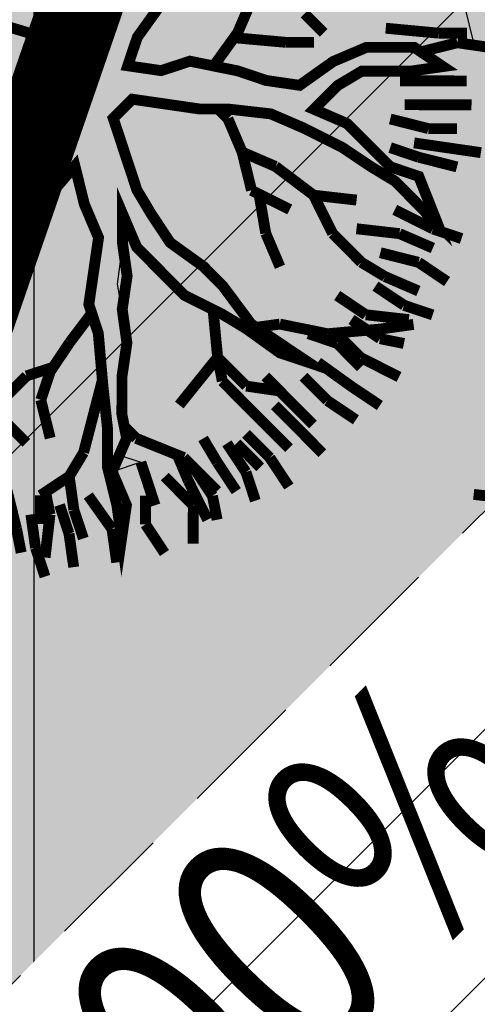
# Model space of a CAD drawing. Units: metres. Extents: x 547713 to 1098906, y 6582461 to 13166310.
# Drawn here: x 548408 to 548411, y 6583519 to 6583524 of the extents above; entities that cross this region are included whole.
import ezdxf
from ezdxf.enums import TextEntityAlignment as Align

# ---------------------------------------------------------------- set-up
doc = ezdxf.new("R2010")
doc.units = ezdxf.units.M
doc.header["$LTSCALE"] = 0.5
doc.set_wipeout_variables(frame=1)
doc.header["$PDMODE"] = 33
doc.header["$PDSIZE"] = 0.3
for name, pattern in [('DASHED', [19.05, 12.7, -6.35]), ('DASHED2', [0.375, 0.25, -0.125]), ('ISOPOOL', [8, 6, -2]), ('KATASTRIPIIR', [0.02, 0.01, 0.01])]:
    doc.linetypes.add(name, pattern=pattern)
doc.layers.get('0').update_dxf_attribs({"linetype": 'CONTINUOUS'})
doc.layers.get('Defpoints').update_dxf_attribs({"linetype": 'CONTINUOUS'})
for name, color, linetype in [('Ehituskast', 7, 'CONTINUOUS'), ('Ehituskast ajutine', 7, 'DASHED2'), ('Ehituskasti proj nr', 7, 'CONTINUOUS'), ('hoonestuskeeluala', 7, 'CONTINUOUS'), ('HORISONTAAL', 7, 'CONTINUOUS'), ('Jagamine Maarjanurme', 240, 'CONTINUOUS'), ('new piir', 240, 'CONTINUOUS'), ('new piir ajutine', 240, 'DASHED'), ('new-piir', 240, 'CONTINUOUS'), ('piir', 36, 'CONTINUOUS'), ('PIKKUSED', 1, 'CONTINUOUS'), ('PUU projekt', 116, 'CONTINUOUS'), ('puud', 7, 'CONTINUOUS'), ('XREF-alus', 7, 'CONTINUOUS')]:
    doc.layers.add(name, color=color, linetype=linetype)
doc.layers.add('Ehituskasti taust', color=7, linetype='CONTINUOUS', lineweight=0, true_color=0xffffff)
doc.layers.add('põhi viirutus ER', color=31, linetype='CONTINUOUS', lineweight=0)
doc.styles.add('Ehituskast', font='times.ttf', dxfattribs={"width": 0.8, "height": 1.4})
doc.styles.add('Pindala', font='timesbd.ttf', dxfattribs={"width": 0.8, "height": 1.7})
doc.styles.add('ROMANS', font='ROMANS.shx')
doc.dimstyles.new('Pikkused', dxfattribs={"dimtxt": 1.25, "dimasz": 1, "dimexe": 0.25, "dimexo": 0.3, "dimgap": 0.25, "dimtad": 1, "dimzin": 1, "dimdsep": 46, "dimtxsty": 'ROMANS', "dimblk": 'NONE', "dimcen": 2.5, "dimse1": 1, "dimse2": 1, "dimsd1": 1, "dimsd2": 1, "dimclrd": 256, "dimclre": 256, "dimclrt": 256, "dimadec": 0, "dimazin": 0, "dimtfac": 1, "dimtix": 1, "dimtmove": 0, "dimatfit": 0, "dimldrblk": 'NONE', "dimfxl": 1, "dimlwd": -1, "dimlwe": -1, "dimarcsym": 0})
pattern_1 = [(90, (0, 0), (-3.175, 0), [])]

# ---------------------------------------------------------------- blocks, each defined once
blk = doc.blocks.new('*U352')
at = {"layer": 'Ehituskasti proj nr', "ltscale": 0.5, "style": 'Pindala', "width": 0.8}
blk.add_attdef('NR', text='', height=2.5, dxfattribs=at).set_placement((7.2, 11.1729), align=Align.MIDDLE_CENTER)
blk.add_wipeout([(0, 7.92), (14.4, 7.92), (14.4, -1.4164), (0, -1.4164)]).dxf.layer = 'Ehituskasti taust'
at = {"ltscale": 6}
blk.add_lwpolyline([(0, 7.92), (14.4, 7.92), (14.4, 1.98), (0, 1.98)], close=True, dxfattribs=at)
blk.add_lwpolyline([(0, 5.94), (14.4, 5.94)], dxfattribs=at)
at = {"layer": 'Ehituskast', "ltscale": 0.5, "style": 'Ehituskast', "width": 0.8}
blk.add_attdef('SIHTOTSTARVE', text='', height=1.4, dxfattribs=at).set_placement((7.2, 6.96), align=Align.MIDDLE_CENTER)
at = {"layer": 'Ehituskast', "ltscale": 0.5, "style": 'Pindala', "width": 0.8}
blk.add_attdef('PINDALA', text='', height=2, dxfattribs=at).set_placement((8.6468, -0.0244), align=Align.MIDDLE_RIGHT)
blk = doc.blocks.new('alus 2019')
at = {"layer": 'HORISONTAAL', "linetype": 'ISOPOOL', "flags": 128}
blk.add_lwpolyline([(548448.3281, 6583181.4437), (548443.8312, 6583188.4984), (548436.5863, 6583203.1698, -0.086591), (548432.0272, 6583218.6772, -0.103511), (548433.776, 6583237.4065, 0.02871), (548436.5271, 6583248.5527, 0.047934), (548437.8387, 6583263.2865, -0.090889), (548440.7123, 6583279.6084, 0.120035), (548442.4616, 6583294.5409, -0.06123), (548442.4616, 6583304.2177, 0.163411), (548439.5262, 6583318.5769, 0.100827), (548433.3996, 6583325.4702, 0.03448), (548419.4093, 6583334.5227, -0.439682), (548415.9117, 6583349.0068, -0.169062), (548423.6609, 6583354.8283, 0.148814), (548435.4027, 6583362.9443, 0.34842), (548435.4027, 6583371.4597, -0.049126), (548426.9153, 6583384.6327, 0.07407), (548419.5986, 6583394.837, -0.103973), (548418.1025, 6583397.2089, -0.148564), (548417.0678, 6583414.2737, 0.019459), (548420.6941, 6583432.5853, -0.009704), (548423.3201, 6583447.3514, 0.098015), (548423.3201, 6583465.1175, 0.116058), (548416.6867, 6583479.7163, -0.041998), (548408.934, 6583491.7157, -0.33826), (548410.2469, 6583499.7154, 0.2456), (548413.6231, 6583509.4649, 0.007573), (548412.1865, 6583518.1761, 0.020933), (548410.4359, 6583525.9883, -0.172497), (548410.8661, 6583531.4002, 0.1391), (548412.0936, 6583539.8336, 3.364308)], format="xyb", dxfattribs=at)
at = {"layer": 'piir', "linetype": 'KATASTRIPIIR'}
blk.add_lwpolyline([(548332.6, 6583554.35), (548381.43, 6583549.3), (548412.43, 6583535.94), (548339.22, 6583323.42), (548615.68, 6583352.83), (548595.53, 6583273.71), (548353.54, 6583242.93), (548248.29, 6583319.72)], dxfattribs=at)
blk = doc.blocks.new('*D433')
at = {"layer": 'Defpoints', "color": 0, "linetype": 'ByBlock', "transparency": 16777216}
for p in [(548409.3343, 6583528.8501), (548409.9183, 6583528.649), (548394.1287, 6583482.8138)]:
    blk.add_point(p, dxfattribs=at)
at = {"layer": 'PIKKUSED', "linetype": 'ByBlock', "transparency": 16777216, "insert": (548400.6122, 6583506.2176), "char_height": 1.25, "attachment_point": 5, "rotation": 70.99184, "style": 'ROMANS'}
blk.add_mtext('-48.48-', dxfattribs=at)
blk = doc.blocks.new('_None')
blk = doc.blocks.new('*D434')
at = {"layer": 'Defpoints', "color": 0, "linetype": 'ByBlock', "transparency": 16777216}
for p in [(548409.9183, 6583528.649), (548423.0953, 6583522.6555), (548422.2151, 6583520.7204)]:
    blk.add_point(p, dxfattribs=at)
at = {"layer": 'PIKKUSED', "linetype": 'ByBlock', "transparency": 16777216, "insert": (548415.9889, 6583524.5136), "char_height": 1.25, "attachment_point": 5, "rotation": 335.5417, "style": 'ROMANS'}
blk.add_mtext('-14.48-', dxfattribs=at)
blk = doc.blocks.new('*D435')
at = {"layer": 'Defpoints', "color": 0, "linetype": 'ByBlock', "transparency": 16777216}
for p in [(548422.458, 6583522.875), (548423.0953, 6583522.6555), (548407.6358, 6583477.7784)]:
    blk.add_point(p, dxfattribs=at)
at = {"layer": 'PIKKUSED', "linetype": 'ByBlock', "transparency": 16777216, "insert": (548413.901, 6583500.7214), "char_height": 1.25, "attachment_point": 5, "rotation": 70.99193, "style": 'ROMANS'}
blk.add_mtext('-47.47-', dxfattribs=at)
blk = doc.blocks.new('AUDIT_I_081117151936-1')
at = {"color": 0, "linetype": 'Continuous'}
for p, q in [((0.1702, 0.369), (0.2821, 0.1272)), ((0.2821, 0.1272), (0.3761, 0.2241)), ((0.05, -0.1173), (0.05, 0.0379)), ((-0.0121, -0.2104), (0.05, -0.1173)), ((0.609, -0.1794), (0.4848, -0.2415)), ((0.7953, -0.1483), (0.609, -0.1794)), ((-0.0973, -0.2264), (-0.0121, -0.2104)), ((-0.312, -0.2666), (-0.0973, -0.2264)), ((0.4848, -0.2415), (0.5313, -0.3035)), ((0.5313, -0.3035), (0.64, -0.3967)), ((-0.0121, -0.3967), (-0.2139, -0.4122)), ((-0.114, -0.5738), (-0.0121, -0.3967)), ((0.2674, -0.3656), (0.1898, -0.5208)), ((0.3916, -0.3656), (0.2674, -0.3656)), ((0.4848, -0.4898), (0.3916, -0.3656)), ((0.64, -0.3967), (0.7235, -0.4597)), ((-0.2139, -0.4122), (-0.54, -0.4277)), ((0.6245, -0.6605), (0.4848, -0.4898)), ((0.7235, -0.4597), (0.8598, -0.6808)), ((0.1898, -0.5208), (0.1121, -0.676)), ((-0.1674, -0.7071), (-0.114, -0.5738)), ((0.1121, -0.676), (0.0655, -0.8778)), ((0.6984, -0.7412), (0.6245, -0.6605)), ((-0.2916, -0.8002), (-0.1674, -0.7071)), ((-0.0121, -0.7071), (-0.1092, -0.8055)), ((-0.0742, -0.9243), (-0.0121, -0.7071)), ((0.8598, -0.6808), (0.9816, -0.8623)), ((0.7953, -0.8623), (0.6984, -0.7412)), ((-0.4158, -0.8933), (-0.2916, -0.8002)), ((-0.1092, -0.8055), (-0.2578, -0.919)), ((-0.4779, -1.0175), (-0.4158, -0.8933)), ((0.0655, -0.8778), (0.0655, -1.0485)), ((0.8263, -0.9399), (0.7953, -0.8623)), ((0.9816, -0.8623), (1.1679, -0.8933)), ((1.1679, -0.8933), (1.3232, -0.9554)), ((-0.2578, -0.919), (-0.3573, -1.0637)), ((-0.0742, -1.1727), (-0.0742, -0.9243)), ((0.8884, -1.1106), (0.8263, -0.9399)), ((1.1058, -0.9864), (0.9505, -0.9864)), ((0.9505, -0.9864), (1.0127, -1.1416)), ((1.23, -1.0175), (1.1058, -0.9864)), ((1.3232, -0.9554), (1.4784, -1.1106)), ((-0.6164, -1.1836), (-0.4779, -1.0175)), ((1.3077, -1.0951), (1.23, -1.0175)), ((-0.3573, -1.0637), (-0.4779, -1.1882)), ((0.0655, -1.0485), (0.0811, -1.2658)), ((0.9505, -1.3589), (0.8884, -1.1106)), ((1.4474, -1.2192), (1.3077, -1.0951)), ((1.4784, -1.1106), (1.5095, -1.2658)), ((-0.0431, -1.2658), (-0.0742, -1.1727)), ((1.0127, -1.1416), (1.0127, -1.421)), ((-0.7574, -1.3589), (-0.6164, -1.1836)), ((-0.4779, -1.1882), (-0.6021, -1.2968)), ((1.5095, -1.2658), (1.4474, -1.2192)), ((0.0034, -1.421), (-0.0431, -1.2658)), ((0.0811, -1.2658), (0.058, -1.4269)), ((-0.6021, -1.2968), (-0.6952, -1.4443)), ((-0.9034, -1.5194), (-0.7574, -1.3589)), ((0.9816, -1.4831), (0.9505, -1.3589)), ((-0.6952, -1.4443), (-0.8039, -1.4831)), ((0.0811, -1.6382), (0.0034, -1.421)), ((0.058, -1.4269), (0.0655, -1.5606)), ((1.0127, -1.421), (1.0748, -1.5451)), ((-0.8039, -1.4831), (-0.7574, -1.5762)), ((0.9505, -1.7624), (0.9816, -1.4831)), ((-0.8816, -1.5141), (-1.0058, -1.7158)), ((-1.0058, -1.7158), (-0.9034, -1.5194)), ((-0.7574, -1.5762), (-0.8816, -1.5141)), ((0.0655, -1.5606), (0.1091, -1.7874)), ((1.0748, -1.5451), (0.9505, -1.7624)), ((0.1091, -1.7874), (0.0811, -1.6382))]:
    blk.add_line(p, q, dxfattribs=at)
blk = doc.blocks.new('*U559')
at = {"layer": 'PUU projekt', "ltscale": 0.5}
blk.add_hatch(color=116, dxfattribs=at).paths.add_polyline_path([(2.6622, -0.0805), (3.0672, -0.0805), (3.3372, -0.0805), (3.7423, -0.0805), (4.0798, -0.0805), (4.3498, -0.013), (4.5524, 0.1894), (4.2823, 0.3919), (3.9448, 0.3919), (3.5398, 0.3244), (3.2022, 0.3244), (2.7972, 0.1894), (2.5272, 0.122), (2.4597, 0.0545), (1.9196, -0.013), (1.5146, -0.013), (1.2446, 0.1894), (1.3121, 0.6618), (1.4471, 0.9992), (1.8521, 1.2016), (2.1896, 1.404), (2.4597, 1.539), (2.7297, 1.8089), (3.0672, 2.0788), (3.4047, 2.2138), (3.9448, 2.3487), (3.9954, 2.3993), (3.7423, 2.4837), (3.3372, 2.4837), (2.9997, 2.2812), (3.2022, 2.6186), (3.3372, 3.091), (3.4047, 3.3609), (3.1347, 3.2934), (2.7972, 2.8885), (2.7297, 2.6186), (2.6622, 2.2138), (2.4597, 1.9439), (2.1221, 1.7414), (1.8521, 1.4715), (1.6496, 1.8089), (1.7846, 2.1463), (1.8521, 2.5511), (1.8521, 3.091), (1.7846, 3.4958), (1.6496, 3.8332), (1.5821, 4.1706), (1.3796, 4.508), (1.1955, 4.6552), (1.1095, 4.4405), (1.3121, 4.1706), (1.4471, 3.8332), (1.5146, 3.4958), (1.5146, 3.2259), (1.5146, 2.8885), (1.5146, 2.5511), (1.5146, 2.2812), (1.5146, 2.2138), (1.4471, 1.9439), (1.2446, 1.2016), (1.042, 0.5268), (0.7045, 0.122), (0.232, 0.9992), (-0.1731, 1.4715), (-0.1731, 2.2812), (-0.1731, 2.6861), (-0.1056, 3.1584), (0.097, 3.4284), (0.097, 3.9007), (0.1645, 4.2381), (0.232, 4.7104), (0.0294, 4.4405), (-0.1731, 4.1706), (-0.2406, 3.8332), (-0.2406, 3.4284), (-0.2406, 3.2259), (-0.3081, 2.8211), (-0.4431, 2.5511), (-0.3756, 1.2691), (-0.8481, 2.3487), (-1.0507, 2.6861), (-1.2532, 3.091), (-1.4557, 3.4284), (-1.5232, 3.6983), (-1.5907, 4.0356), (-1.6582, 4.373), (-1.9957, 4.2381), (-1.9282, 3.8332), (-1.7932, 3.4958), (-1.5907, 3.2934), (-1.4557, 3.0235), (-1.3207, 2.6186), (-0.9156, 1.8089), (-1.5232, 2.0788), (-1.7932, 2.2138), (-1.9957, 2.4837), (-2.4008, 2.6861), (-2.6708, 2.8211), (-3.0083, 2.8211), (-3.2784, 2.8211), (-3.7509, 2.8211), (-3.6159, 2.6186), (-3.2784, 2.6186), (-2.8058, 2.6186), (-2.4683, 2.5511), (-2.1307, 2.3487), (-1.8607, 2.0788), (-1.5232, 1.8089), (-1.2532, 1.6739), (-0.9831, 1.404), (-0.5106, 1.1341), (-0.3081, 0.9992), (-0.1731, 0.7293), (0.097, 0.3919), (0.1645, -0.0805), (0.1645, -0.4179), (0.0294, -0.6203), (-1.0507, -0.8227), (-1.3882, -1.0252), (-1.6582, -1.0926), (-1.9957, -1.2276), (-2.2658, -1.2951), (-2.6033, -1.3625), (-2.9408, -1.3625), (-3.2784, -1.3625), (-3.7509, -1.3625), (-4.1559, -1.2276), (-4.426, -1.0252), (-4.2234, -1.2951), (-3.8184, -1.4975), (-3.4134, -1.565), (-3.0758, -1.565), (-2.7383, -1.565), (-2.4008, -1.4975), (-2.0632, -1.3625), (-1.7932, -1.3625), (-1.4557, -1.2276), (-1.1182, -1.0926), (-0.8481, -1.0926), (0.0294, -1.0252), (-0.1731, -1.3625), (-0.3081, -1.6999), (-0.8481, -2.1048), (-0.9831, -2.3747), (-1.3207, -2.7796), (-1.5907, -3.1169), (-1.8607, -3.3869), (-2.0632, -3.7242), (-2.2658, -3.9942), (-1.9957, -3.7917), (-1.8607, -3.4543), (-1.5232, -3.3194), (-1.3882, -3.1169), (-1.1182, -2.847), (-0.8481, -2.6446), (-0.6456, -2.3747), (-0.3756, -2.1723), (-0.1731, -1.9024), (0.0294, -1.6999), (-0.1056, -2.0373), (-0.1056, -2.3072), (-0.1056, -2.7121), (0.0294, -3.1169), (0.097, -3.3869), (0.1764, -3.4464), (0.1645, -3.3869), (0.232, -2.9145), (0.232, -2.6446), (0.1645, -2.2397), (0.232, -1.9024), (0.2995, -1.6324), (0.637, -0.9577), (0.907, -0.9577), (1.3121, -1.4975), (1.5146, -1.6999), (1.7846, -2.0373), (1.9196, -2.3747), (2.0546, -2.7796), (2.1221, -3.1169), (2.1896, -3.3869), (2.1896, -3.7242), (2.1896, -3.9942), (2.3922, -3.5218), (2.2571, -3.2519), (2.2571, -2.9145), (2.2571, -2.6446), (2.1221, -2.3072), (2.4597, -2.3072), (2.7297, -2.3747), (3.0672, -2.7121), (3.3372, -2.9145), (3.2697, -2.5771), (2.9322, -2.2397), (2.5947, -2.1048), (2.1896, -2.0373), (1.9871, -1.7674), (1.8521, -1.4975), (1.5821, -1.0926), (1.3121, -0.9577), (1.1095, -0.6878), (1.3796, -0.5528), (1.7846, -0.4853), (2.1221, -0.4179), (2.5947, -0.4853), (2.7297, -0.6878), (3.0672, -0.6203), (3.4047, -0.6878), (3.8098, -0.6878), (4.1473, -0.9577), (4.3498, -1.2276), (4.2823, -0.8227), (3.9448, -0.6203), (3.6748, -0.5528), (3.3372, -0.4179), (3.0672, -0.2829), (2.7297, -0.2829), (2.3922, -0.2829)])
at = {"layer": 'PUU projekt', "color": 116, "linetype": 'Continuous', "lineweight": 30}
for points in [[(1.2446, 1.2016, 0.1087, 0.1087, 0), (1.042, 0.5268, 0.1087, 0.1087, 0), (0.7045, 0.122, 0.1087, 0.1087, 0), (0.232, 0.9992, 0.1087, 0.1087, 0)], [(0.097, 0.3919, 0.1087, 0.1087, 0), (0.1645, -0.0805, 0.1087, 0.1087, 0), (0.1645, -0.4179, 0.1087, 0.1087, 0), (0.0294, -0.6203, 0.1087, 0.1087, 0), (-1.0507, -0.8227, 0.1087, 0.1087, 0)], [(-1.1182, -1.0926, 0.1087, 0.1087, 0), (-0.8481, -1.0926, 0.1087, 0.1087, 0), (0.0294, -1.0252, 0.1087, 0.1087, 0), (-0.1731, -1.3625, 0.1087, 0.1087, 0), (-0.3081, -1.6999, 0.1087, 0.1087, 0), (-0.8481, -2.1048, 0.1087, 0.1087, 0), (-0.9831, -2.3747, 0.1087, 0.1087, 0), (-1.3207, -2.7796, 0.1087, 0.1087, 0), (-1.5907, -3.1169, 0.1087, 0.1087, 0), (-1.8607, -3.3869, 0.1087, 0.1087, 0), (-2.0632, -3.7242, 0.1087, 0.1087, 0), (-2.2658, -3.9942, 0.1087, 0.1087, 0), (-1.9957, -3.7917, 0.1087, 0.1087, 0), (-1.8607, -3.4543, 0.1087, 0.1087, 0), (-1.5232, -3.3194, 0.1087, 0.1087, 0), (-1.3882, -3.1169, 0.1087, 0.1087, 0), (-1.1182, -2.847, 0.1087, 0.1087, 0), (-0.8481, -2.6446, 0.1087, 0.1087, 0), (-0.6456, -2.3747, 0.1087, 0.1087, 0), (-0.3756, -2.1723, 0.1087, 0.1087, 0), (-0.1731, -1.9024, 0.1087, 0.1087, 0), (0.0294, -1.6999, 0.1087, 0.1087, 0), (-0.1056, -2.0373, 0.1087, 0.1087, 0), (-0.1056, -2.3072, 0.1087, 0.1087, 0), (-0.1056, -2.7121, 0.1087, 0.1087, 0), (0.0294, -3.1169, 0.1087, 0.1087, 0), (0.097, -3.3869, 0.1087, 0.1087, 0), (0.1645, -3.7917, 0.1087, 0.1087, 0), (0.2995, -4.0616, 0.1087, 0.1087, 0), (0.232, -3.7242, 0.1087, 0.1087, 0), (0.1645, -3.3869, 0.1087, 0.1087, 0), (0.232, -2.9145, 0.1087, 0.1087, 0), (0.232, -2.6446, 0.1087, 0.1087, 0), (0.1645, -2.2397, 0.1087, 0.1087, 0), (0.232, -1.9024, 0.1087, 0.1087, 0), (0.2995, -1.6324, 0.1087, 0.1087, 0), (0.637, -0.9577, 0.1087, 0.1087, 0), (0.907, -0.9577, 0.1087, 0.1087, 0), (1.3121, -1.4975, 0.1087, 0.1087, 0), (1.5146, -1.6999, 0.1087, 0.1087, 0), (1.7846, -2.0373, 0.1087, 0.1087, 0), (1.9196, -2.3747, 0.1087, 0.1087, 0), (2.0546, -2.7796, 0.1087, 0.1087, 0), (2.1221, -3.1169, 0.1087, 0.1087, 0), (2.1896, -3.3869, 0.1087, 0.1087, 0), (2.1896, -3.7242, 0.1087, 0.1087, 0), (2.1896, -3.9942, 0.1087, 0.1087, 0), (2.3922, -3.5218, 0.1087, 0.1087, 0), (2.2571, -3.2519, 0.1087, 0.1087, 0), (2.2571, -2.9145, 0.1087, 0.1087, 0), (2.2571, -2.6446, 0.1087, 0.1087, 0), (2.1221, -2.3072, 0.1087, 0.1087, 0), (2.4597, -2.3072, 0.1087, 0.1087, 0), (2.7297, -2.3747, 0.1087, 0.1087, 0), (3.0672, -2.7121, 0.1087, 0.1087, 0), (3.3372, -2.9145, 0.1087, 0.1087, 0), (3.2697, -2.5771, 0.1087, 0.1087, 0), (2.9322, -2.2397, 0.1087, 0.1087, 0), (2.5947, -2.1048, 0.1087, 0.1087, 0), (2.1896, -2.0373, 0.1087, 0.1087, 0), (1.9871, -1.7674, 0.1087, 0.1087, 0), (1.8521, -1.4975, 0.1087, 0.1087, 0), (1.5821, -1.0926, 0.1087, 0.1087, 0), (1.3121, -0.9577, 0.1087, 0.1087, 0), (1.1095, -0.6878, 0.1087, 0.1087, 0), (1.3796, -0.5528, 0.1087, 0.1087, 0), (1.7846, -0.4853, 0.1087, 0.1087, 0)]]:
    blk.add_lwpolyline(points, format="xyseb", dxfattribs=at)
at = {"layer": 'PUU projekt', "color": 116, "linetype": 'Continuous', "lineweight": 30, "const_width": 0.1087}
for points in [[(-3.2108, 3.7657), (-2.9408, 3.4284)], [(2.1221, -1.2276), (2.4597, -1.0926)], [(1.7171, -1.2951), (2.1221, -1.2276)], [(2.0606, -1.2378), (2.3922, -1.6324)], [(2.7297, -1.565), (2.7297, -1.8349)], [(1.4471, -1.6324), (1.4471, -1.7674)], [(2.3922, -1.6324), (2.5947, -1.8349)], [(1.4471, -1.7674), (1.3121, -2.1048)], [(1.3121, -2.1048), (1.1095, -2.4422)], [(1.3121, -2.1048), (1.4471, -2.4422)], [(-2.1307, -2.1723), (-1.7932, -2.1723)], [(-1.7932, -2.1723), (-1.5232, -2.3072)], [(-0.8893, -2.1872), (-1.2532, -2.2397)], [(-2.2658, -2.2397), (-2.2658, -2.6446)], [(-1.5907, -2.3072), (-1.8607, -2.4422)], [(-1.2532, -2.2397), (-1.5907, -2.3072)], [(3.2022, -2.2397), (3.5398, -2.6446)], [(-1.8607, -2.4422), (-2.0632, -2.7796)], [(1.1095, -2.4422), (1.2446, -2.847)], [(1.4471, -2.4422), (1.5146, -2.9145)], [(1.1359, -2.5212), (0.907, -2.847)], [(3.2697, -2.6446), (3.6073, -2.847)], [(3.5398, -2.6446), (3.7423, -2.847)], [(-1.2842, -2.7358), (-1.9282, -3.1169)], [(2.9322, -2.7121), (3.1347, -2.9145)], [(-2.7383, -2.847), (-2.9408, -3.1844)], [(0.907, -2.847), (0.772, -3.1844)], [(3.6073, -2.847), (3.8098, -3.1169)], [(1.5146, -2.9145), (1.3796, -3.3194)], [(1.5146, -2.9145), (1.7846, -3.2519)], [(2.5947, -2.9145), (2.7972, -3.2519)], [(2.7972, -2.9145), (3.0672, -3.1844)], [(3.1347, -2.9145), (3.4047, -3.1844)], [(-0.004, -3.0165), (-0.3081, -3.3869)], [(-2.9408, -3.1844), (-3.0758, -3.3869)], [(-2.9408, -3.4543), (-2.7383, -3.1844)], [(-2.5358, -3.1169), (-2.7383, -3.3194)], [(-2.6033, -3.3194), (-2.4683, -3.1169)], [(-2.1983, -3.1844), (-2.5358, -3.1169)], [(-2.1983, -3.1844), (-2.4008, -3.4543)], [(-1.9282, -3.1169), (-2.1983, -3.1844)], [(2.3922, -3.1169), (2.5272, -3.3869)], [(3.0672, -3.1844), (3.2697, -3.3869)], [(-1.4557, -3.2182), (-1.4557, -3.3869)], [(2.5947, -3.2519), (2.7972, -3.5218)], [(2.7972, -3.2519), (2.9997, -3.4543)], [(-2.9408, -3.5893), (-2.6033, -3.3194)], [(-2.6033, -3.5893), (-2.4683, -3.3194)], [(-1.4557, -3.3869), (-1.2532, -3.8592)], [(-0.3081, -3.3869), (-0.9156, -3.4543)], [(-0.3081, -3.3869), (-0.4431, -3.5893)], [(-0.3081, -3.3869), (-0.3081, -3.7917)], [(0.097, -3.3869), (0.367, -3.5893)], [(1.3796, -3.3194), (1.3796, -3.7242)], [(2.5272, -3.3869), (2.7297, -3.7242)], [(-3.0758, -3.7242), (-2.9408, -3.4543)], [(-2.4008, -3.4543), (-2.5358, -3.7242)], [(-2.2658, -3.8592), (-2.1983, -3.4543)], [(1.5821, -3.4543), (1.8521, -3.7917)], [(-2.8058, -3.8592), (-2.6033, -3.5893)], [(-1.5907, -3.5893), (-1.7932, -3.9942)], [(-0.4431, -3.5893), (-0.4431, -4.0616)], [(0.367, -3.5893), (0.637, -3.9942)], [(1.9871, -3.5893), (2.1221, -3.9942)], [(2.7972, -3.5218), (2.9997, -3.7917)], [(-0.3081, -3.7917), (-0.1056, -4.0616)], [(0.9745, -3.7917), (1.042, -4.1291)], [(1.3796, -3.7242), (1.4471, -3.9942)], [(1.5821, -3.7917), (1.7846, -4.1291)], [(1.8521, -3.7917), (1.9871, -4.1291)], [(-2.4683, -4.1291), (-2.2658, -3.8592)], [(-1.9957, -4.0616), (-1.7932, -3.8592)], [(-1.5232, -4.2641), (-1.5232, -3.8592)], [(-1.2835, -3.8001), (-1.3882, -4.0616)], [(-1.2532, -3.8592), (-1.2532, -4.3315)], [(-0.9831, -3.8592), (-1.0507, -4.1291)], [(-0.1056, -4.2641), (-0.1056, -3.8592)], [(0.637, -4.1291), (0.502, -3.8592)], [(-2.0632, -4.399), (-1.9957, -4.0616)], [(-1.3882, -4.0616), (-1.5232, -4.4665)], [(-1.2532, -3.9942), (-1.3207, -4.3315)], [(-0.9156, -4.399), (-0.8481, -4.0616)], [(-0.4431, -4.3315), (-0.4431, -3.9942)], [(-0.4431, -4.0616), (-0.4431, -4.399)], [(0.637, -3.9942), (1.042, -4.3315)], [(0.7045, -4.0616), (0.7045, -4.399)], [(0.907, -4.0616), (0.9745, -4.399)], [(1.3121, -3.9942), (1.3796, -4.3315)], [(1.4471, -3.9942), (1.5821, -4.3315)], [(2.1221, -3.9942), (2.2571, -4.2641)], [(-1.0507, -4.1291), (-1.1182, -4.4665)], [(-0.7806, -4.4665), (-0.7806, -4.1291)], [(-0.6456, -4.1291), (-0.6456, -4.4665)], [(-0.2406, -4.1291), (-0.2406, -4.4665)], [(0.1645, -4.1291), (0.1645, -4.4665)], [(0.367, -4.1291), (0.4345, -4.534)], [(0.637, -4.4665), (0.637, -4.1291)], [(1.042, -4.1291), (1.3121, -4.4665)], [(1.7846, -4.1291), (1.8521, -4.4665)], [(-1.7932, -4.534), (-1.5232, -4.2641)], [(-0.1056, -4.534), (-0.1056, -4.2641)], [(-1.3207, -4.3315), (-1.4557, -4.534)], [(-0.4431, -4.534), (-0.4431, -4.3315)], [(1.042, -4.3315), (1.3121, -4.534)], [(1.3796, -4.3315), (1.5146, -4.6015)], [(-1.0507, -4.6689), (-0.9156, -4.399)], [(-0.6456, -4.4665), (-0.7131, -4.8039)], [(-0.2406, -4.4665), (-0.2406, -4.8039)], [(0.1645, -4.4665), (0.232, -4.8039)], [(0.7045, -4.399), (0.8395, -4.8039)], [(0.9745, -4.399), (1.1095, -4.6015)], [(0.4345, -4.534), (0.502, -4.8714)]]:
    blk.add_lwpolyline(points, dxfattribs=at)
at = {"layer": 'PUU projekt', "color": 116, "lineweight": 40, "xscale": 2.173913043478269, "yscale": 2.173913043478269, "zscale": 2.173913043478269}
blk.add_blockref('AUDIT_I_081117151936-1', (0.0557, -0.1628), dxfattribs=at)
blk = doc.blocks.new('*U572')
at = {"layer": 'PUU projekt', "ltscale": 0.5, "xscale": 0.6000000000000001, "yscale": 0.6000000000000001, "zscale": 0.6000000000000001, "rotation": 69.30052453737076}
blk.add_blockref('*U559', (0, 0), dxfattribs=at)
blk = doc.blocks.new('*U573')
at = {"layer": 'puud', "color": 0, "linetype": 'ByBlock', "lineweight": -2, "transparency": 16777216, "rotation": 335.5416953958561}
for p in [(548408.0257, 6583524.0169), (548413.822, 6583521.3805)]:
    blk.add_blockref('*U572', p, dxfattribs=at)

msp = doc.modelspace()

# ---------------------------------------------------------------- hatches: boundary and pattern name
at = {"layer": 'hoonestuskeeluala'}
h = msp.add_hatch(dxfattribs=at)
h.set_pattern_fill('ANSI31', color=256)
h.set_pattern_definition(pattern_1)
h.paths.add_polyline_path([(548403.8301, 6583510.9755), (548409.9183, 6583528.649), (548379.2408, 6583542.6026), (548361.6939, 6583493.9727), (548394.1288, 6583482.8138), (548395.4316, 6583486.5957), (548366.8042, 6583496.4447), (548376.3967, 6583522.4697), (548391.9031, 6583516.6774)])
h = msp.add_hatch(dxfattribs=at)
h.set_pattern_fill('ANSI31', color=256)
h.set_pattern_definition(pattern_1)
h.paths.add_polyline_path([(548413.2841, 6583506.4559), (548405.1898, 6583482.9592), (548395.4316, 6583486.5957), (548394.1288, 6583482.8138), (548394.2696, 6583482.7654), (548408.0201, 6583477.6351), (548423.4702, 6583522.4849), (548409.9183, 6583528.649), (548403.8301, 6583510.9755)])
at = {"layer": 'põhi viirutus ER'}
h = msp.add_hatch(color=256, dxfattribs=at)
h.dxf.hatch_style = 1
h.paths.add_polyline_path([(548409.9183, 6583528.649), (548378.8348, 6583542.684), (548361.6939, 6583493.9727), (548394.1288, 6583482.8138)])
h = msp.add_hatch(color=256, dxfattribs=at)
h.dxf.hatch_style = 1
h.paths.add_polyline_path([(548423.4702, 6583522.4849), (548409.9183, 6583528.649), (548394.1288, 6583482.8138), (548394.2696, 6583482.7654), (548408.0201, 6583477.6351)])

# ---------------------------------------------------------------- linework, layer by layer
at = {"layer": 'Jagamine Maarjanurme', "const_width": 0.5}
msp.add_lwpolyline([(548485.558, 6583338.9875), (548489.5568, 6583356.0911), (548442.9155, 6583351.1294), (548430.318, 6583354.3649), (548384.7008, 6583349.5121), (548395.2267, 6583380.0674), (548407.1539, 6583414.6906), (548393.5556, 6583419.3689), (548408.7305, 6583463.4995), (548407.6358, 6583477.7784), (548423.0953, 6583522.6555), (548409.9183, 6583528.649), (548339.22, 6583323.42), (548485.558, 6583338.9875)], dxfattribs=at)
at = {"layer": 'new piir', "ltscale": 2}
msp.add_lwpolyline([(548332.6, 6583554.35), (548381.43, 6583549.3), (548412.43, 6583535.94), (548339.22, 6583323.42), (548615.68, 6583352.83), (548595.53, 6583273.71), (548353.54, 6583242.93), (548248.29, 6583319.72)], dxfattribs=at)
at = {"layer": 'new piir', "color": 36, "ltscale": 0.15, "flags": 128}
msp.add_lwpolyline([(548412.43, 6583535.94), (548339.22, 6583323.42), (548615.68, 6583352.83), (548679.37, 6583359.61), (548684.13, 6583360.11), (548693.03, 6583396.33), (548684.19, 6583400.56), (548444.49, 6583515.3), (548447.03, 6583521.02), (548412.43, 6583535.94)], close=True, dxfattribs=at)
at = {"layer": 'new piir ajutine', "ltscale": 0.5, "const_width": 0.5}
for points in [[(548361.6939, 6583493.9727), (548394.1288, 6583482.8138), (548409.9183, 6583528.649), (548378.8348, 6583542.684)], [(548394.1288, 6583482.8138), (548407.6358, 6583477.7784), (548423.0953, 6583522.6555), (548409.9183, 6583528.649)]]:
    msp.add_lwpolyline(points, close=True, dxfattribs=at)
at = {"layer": 'new-piir', "ltscale": 0.5}
msp.add_lwpolyline([(548255.27, 6583329.29), (548248.29, 6583319.72), (548295.4996, 6583285.2761), (548305.3091, 6583278.119), (548330.9175, 6583259.4353), (548353.54, 6583242.93), (548595.53, 6583273.71), (548615.68, 6583352.83), (548339.22, 6583323.42), (548412.43, 6583535.94), (548381.43, 6583549.3), (548332.6, 6583554.35), (548307.4368, 6583481.1155), (548298.3075, 6583454.5458), (548289.1783, 6583427.9761), (548279.3969, 6583399.5085), (548269.6155, 6583371.041), (548259.8342, 6583342.5734)], close=True, dxfattribs=at)

# ---------------------------------------------------------------- block references
at = {"layer": 'puud'}
msp.add_blockref('*U573', (0, 0), dxfattribs=at)
at = {"layer": 'XREF-alus'}
msp.add_blockref('alus 2019', (0, 0), dxfattribs=at)

# ---------------------------------------------------------------- dimensions: what is measured, and where the dimension line sits
at = {"layer": 'PIKKUSED', "linetype": 'ByBlock'}
for p1, p2, distance, picture, middle in [((548394.1287, 6583482.8138), (548409.9183, 6583528.649), 0.6177, '*D433', (548400.6122, 6583506.2176)), ((548409.9183, 6583528.649), (548423.0953, 6583522.6555), -2.1258, '*D434', (548415.9889, 6583524.5136)), ((548407.6358, 6583477.7784), (548423.0953, 6583522.6555), 0.674, '*D435', (548413.901, 6583500.7214))]:
    dim = msp.add_aligned_dim(p1=p1, p2=p2, distance=distance, dimstyle='Pikkused', override={"dimpost": '-<>-', "dimfxl": 0.5, "dimarcsym": 1}, dxfattribs=at)
    dim.commit()
    dim.dimension.update_dxf_attribs({"geometry": picture, "text_midpoint": middle})

# ---------------------------------------------------------------- next in the draw order: block references
at = {"layer": 'Ehituskast ajutine', "ltscale": 0.5}
ref = msp.add_blockref('*U352', (548408.442, 6583507.8369), dxfattribs=dict(at, rotation=45))
ref.add_attrib('SIHTOTSTARVE', 'EEr 100%', dxfattribs={"layer": 'Ehituskast', "ltscale": 0.5, "height": 1.4, "rotation": 45, "style": 'Ehituskast', "width": 0.8}).set_placement((548408.6117, 6583517.8495), align=Align.MIDDLE_CENTER)

# ---------------------------------------------------------------- next in the draw order: hatches: boundary and pattern name
at = {"layer": 'Jagamine Maarjanurme'}
h = msp.add_hatch(dxfattribs=at)
h.set_pattern_fill('ANSI31', color=6)
h.paths.add_polyline_path([(548485.558, 6583338.9875), (548489.5568, 6583356.0911), (548442.9155, 6583351.1294), (548430.318, 6583354.3649), (548384.7008, 6583349.5121), (548395.2267, 6583380.0674), (548407.1539, 6583414.6906), (548393.5556, 6583419.3689), (548408.7305, 6583463.4995), (548407.6358, 6583477.7784), (548423.0953, 6583522.6555), (548409.9183, 6583528.649), (548339.22, 6583323.42)])

doc.saveas('drawing.dxf')
